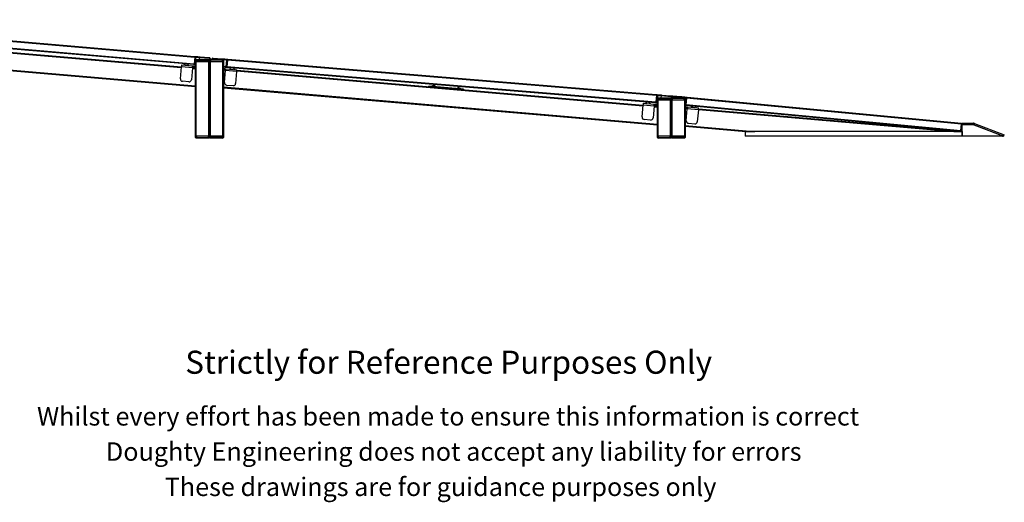
# Model space of a CAD drawing. Units: millimetres. Extents: x 1501 to 6787, y 829 to 4891.
# Drawn here: x 3415 to 5547, y 829 to 1875 of the extents above; entities that cross this region are included whole.
import ezdxf

# ---------------------------------------------------------------- set-up
doc = ezdxf.new("R2010")
doc.units = ezdxf.units.MM
doc.header["$LTSCALE"] = 20
doc.styles.get("Standard").update_dxf_attribs({"font": 'arial.ttf'})

msp = doc.modelspace()

# ---------------------------------------------------------------- linework, layer by layer
at = {"color": 7, "linetype": 'Continuous', "lineweight": 25}
for p, q in [((2863.8, 1858.8), (3792.9, 1779.2)), ((3791.9, 1777.3), (2864.4, 1856.8)), ((3794, 1793.1), (2865, 1872.8)), ((2866, 1874.7), (3793.4, 1795.2)), ((3765.1, 1771.8), (2856.4, 1849.7)), ((3796, 1730.5), (2856.4, 1811.1)), ((3796, 1729), (2856.4, 1809.6)), ((3794, 1793.1), (3792.9, 1779.2)), ((3794, 1793.1), (3793.4, 1795.2)), ((3793.4, 1795.2), (3794.2, 1795.1)), ((3796, 1793), (3794, 1793.1)), ((3796, 1793), (3794.2, 1795.1)), ((3796, 1793), (3794.8, 1779)), ((3804, 1792.3), (3803.7, 1788.2)), ((3804, 1792.3), (3806, 1794.1)), ((3825.7, 1790.4), (3804, 1792.3)), ((3806, 1794.1), (3825, 1792.5)), ((3825.7, 1790.4), (3825, 1792.5)), ((3825, 1792.5), (3825.9, 1792.4)), ((3827.7, 1790.3), (3825.9, 1792.4)), ((3833.2, 1791.6), (3831.1, 1789.8)), ((3834.1, 1791.6), (3833.1, 1789.7)), ((3833.2, 1791.6), (3834.1, 1791.6)), ((3834.1, 1791.6), (3853.1, 1790)), ((3763, 1746.6), (3765.2, 1772.5)), ((3789.1, 1770.5), (3765.2, 1772.5)), ((3765.5, 1776.5), (3789.5, 1774.5)), ((3789.1, 1770.5), (3786.9, 1744.6)), ((3792.9, 1779.2), (3791.9, 1777.3)), ((3792.7, 1777.2), (3791.9, 1777.3)), ((3794.8, 1779), (3792.7, 1777.2)), ((3792.9, 1779.2), (3794.8, 1779)), ((3794.3, 1772), (3794.4, 1774)), ((3794.3, 1772), (3796, 1771.9)), ((3794.4, 1774), (3796, 1773.9)), ((3798, 1786.7), (3796, 1786.7)), ((3796, 1784.2), (3796, 1786.7)), ((3796, 1622.2), (3796, 1784.2)), ((3797.5, 1784.2), (3796, 1784.2)), ((3797.5, 1788.2), (3798, 1788.2)), ((3797.5, 1622.2), (3797.5, 1784.2)), ((3824.5, 1784.2), (3797.5, 1784.2)), ((3798, 1786.7), (3798, 1788.2)), ((3798, 1788.2), (3824, 1788.2)), ((3824, 1786.7), (3798, 1786.7)), ((3798, 1786.7), (3798, 1784.2)), ((3798, 1784.2), (3824, 1784.2)), ((3824, 1786.7), (3824, 1788.2)), ((3824, 1788.2), (3824.5, 1788.2)), ((3824, 1784.2), (3824, 1786.7)), ((3826, 1786.7), (3824, 1786.7)), ((3824.5, 1622.2), (3824.5, 1784.2)), ((3826, 1784.2), (3824.5, 1784.2)), ((3825.7, 1790.4), (3825.5, 1787.9)), ((3827.7, 1790.3), (3825.7, 1790.4)), ((3826, 1786.7), (3826, 1784.2)), ((3828, 1786.7), (3826, 1786.7)), ((3826, 1784.2), (3826, 1622.2)), ((3826, 1784.2), (3827.5, 1784.2)), ((3827.7, 1790.3), (3827.5, 1788.2)), ((3827.5, 1788.2), (3828, 1788.2)), ((3827.5, 1784.2), (3827.5, 1622.2)), ((3827.5, 1784.2), (3854.5, 1784.2)), ((3828, 1786.7), (3828, 1788.2)), ((3828, 1788.2), (3854, 1788.2)), ((3854, 1786.7), (3828, 1786.7)), ((3828, 1786.7), (3828, 1784.2)), ((3828, 1784.2), (3854, 1784.2)), ((3831.1, 1789.8), (3830.9, 1788.2)), ((3833.1, 1789.7), (3831.1, 1789.8)), ((3833.1, 1789.7), (3832.9, 1788.2)), ((3850.5, 1788.2), (3833.1, 1789.7)), ((3853.1, 1790), (3854.6, 1788.1)), ((3854, 1786.7), (3854, 1788.2)), ((3854, 1788.2), (3854.5, 1788.2)), ((3854, 1784.2), (3854, 1786.7)), ((3856, 1786.7), (3854, 1786.7)), ((3854.5, 1784.2), (3854.5, 1622.2)), ((3854.5, 1784.2), (3856, 1784.2)), ((3856, 1786.7), (3856, 1784.2)), ((3856, 1784.2), (3856, 1622.2)), ((3862.7, 1787.2), (3861.6, 1773.3)), ((3861.6, 1773.3), (3863.6, 1773.1)), ((3861.6, 1773.3), (3863.4, 1771.1)), ((3864.9, 1789), (3862.7, 1787.2)), ((3864.7, 1787), (3862.7, 1787.2)), ((3864.2, 1771), (3863.4, 1771.1)), ((3864.7, 1787), (3863.6, 1773.1)), ((3863.6, 1773.1), (4792.9, 1696.4)), ((3863.6, 1773.1), (3864.2, 1771)), ((4791.9, 1694.5), (3864.2, 1771)), ((3865.7, 1789), (3864.7, 1787)), ((4794, 1710.4), (3864.7, 1787)), ((3864.9, 1789), (3865.7, 1789)), ((3865.7, 1789), (4793.4, 1712.4)), ((3796, 1769.2), (3789.1, 1769.8)), ((3856, 1768.8), (3856.2, 1768.7)), ((3856, 1766.8), (3856.2, 1768.7)), ((3856.4, 1766.7), (3856.4, 1765.2)), ((3856.4, 1728.1), (3856.4, 1765.2)), ((3858.6, 1738.4), (3860.9, 1764.3)), ((3884.8, 1762.3), (3860.9, 1764.3)), ((3861.2, 1768.3), (3885.1, 1766.3)), ((3884.8, 1762.3), (3882.5, 1736.4)), ((4765.1, 1688.8), (3884.9, 1764.3)), ((3781.5, 1740), (3767.5, 1741.2)), ((4796, 1647.5), (3856.4, 1728.1)), ((3856.4, 1728.1), (3856.4, 1726.6)), ((3863.2, 1733), (3877.1, 1731.8)), ((4376, 1724.2), (4301.3, 1730.6)), ((4307.3, 1730.6), (4307.2, 1730.1)), ((4315.2, 1729.4), (4315.2, 1729.9)), ((3856.4, 1726.6), (3856, 1726.6)), ((4796, 1646), (3856.4, 1726.6)), ((4362.1, 1725.9), (4362, 1725.4)), ((4370, 1724.7), (4370, 1725.2)), ((4794, 1710.4), (4792.9, 1696.4)), ((4794, 1710.4), (4793.4, 1712.4)), ((4793.4, 1712.4), (4794.2, 1712.4)), ((4796, 1710.2), (4794, 1710.4)), ((4796, 1710.2), (4794.2, 1712.4)), ((4796, 1710.2), (4794.9, 1696.2)), ((4804, 1709.5), (4803.7, 1705.2)), ((4804, 1709.5), (4806, 1711.4)), ((4825.7, 1707.8), (4804, 1709.5)), ((4806, 1711.4), (4825, 1709.8)), ((4825.7, 1707.8), (4825, 1709.8)), ((4825, 1709.8), (4825.9, 1709.7)), ((4825.7, 1707.8), (4825.5, 1704.9)), ((4826.7, 1707.7), (4825.7, 1707.8)), ((4826.7, 1708.8), (4825.9, 1709.7)), ((4827.7, 1707.8), (4826.5, 1708)), ((4827.9, 1709.8), (4826.6, 1708.7)), ((4827.7, 1707.8), (4827.5, 1705.2)), ((4828.7, 1709.8), (4827.7, 1707.8)), ((4849.4, 1705.8), (4827.7, 1707.8)), ((4827.9, 1709.8), (4828.7, 1709.8)), ((4828.7, 1709.8), (4847.8, 1708)), ((4847.8, 1708), (4849.4, 1705.8)), ((4859.5, 1706.9), (4857.4, 1705.1)), ((4860.4, 1706.8), (4859.3, 1704.9)), ((4859.5, 1706.9), (4860.4, 1706.8)), ((4860.4, 1706.8), (5455.1, 1650.6)), ((4763, 1663.8), (4765.2, 1689.7)), ((4789.1, 1687.6), (4765.2, 1689.7)), ((4765.5, 1693.7), (4789.5, 1691.6)), ((4789.1, 1687.6), (4786.9, 1661.7)), ((4796, 1686.2), (4789, 1686.8)), ((4792.9, 1696.4), (4791.9, 1694.5)), ((4792.7, 1694.4), (4791.9, 1694.5)), ((4794.9, 1696.2), (4792.7, 1694.4)), ((4792.9, 1696.4), (4794.9, 1696.2)), ((4794.3, 1689.2), (4794.4, 1691.2)), ((4794.3, 1689.2), (4796, 1689.1)), ((4794.4, 1691.2), (4796, 1691.1)), ((4796, 1701.2), (4796, 1703.7)), ((4798, 1703.7), (4796, 1703.7)), ((4796, 1622.2), (4796, 1701.2)), ((4797.5, 1701.2), (4796, 1701.2)), ((4797.5, 1705.2), (4798, 1705.2)), ((4797.5, 1622.2), (4797.5, 1701.2)), ((4824.5, 1701.2), (4797.5, 1701.2)), ((4798, 1703.7), (4798, 1705.2)), ((4798, 1705.2), (4824, 1705.2)), ((4798, 1703.7), (4798, 1701.2)), ((4824, 1703.7), (4798, 1703.7)), ((4798, 1701.2), (4824, 1701.2)), ((4824, 1703.7), (4824, 1705.2)), ((4824, 1705.2), (4824.5, 1705.2)), ((4824, 1701.2), (4824, 1703.7)), ((4826, 1703.7), (4824, 1703.7)), ((4824.5, 1622.2), (4824.5, 1701.2)), ((4826, 1701.2), (4824.5, 1701.2)), ((4826, 1703.7), (4826, 1701.2)), ((4828, 1703.7), (4826, 1703.7)), ((4826, 1622.2), (4826, 1701.2)), ((4826, 1701.2), (4827.5, 1701.2)), ((4827.5, 1705.2), (4828, 1705.2)), ((4827.5, 1701.2), (4827.5, 1622.2)), ((4827.5, 1701.2), (4854.5, 1701.2)), ((4828, 1703.7), (4828, 1705.2)), ((4828, 1705.2), (4854, 1705.2)), ((4828, 1703.7), (4828, 1701.2)), ((4854, 1703.7), (4828, 1703.7)), ((4828, 1701.2), (4854, 1701.2)), ((4849.4, 1705.8), (4849.3, 1705.2)), ((4854, 1703.7), (4854, 1705.2)), ((4854, 1705.2), (4854.5, 1705.2)), ((4854, 1701.2), (4854, 1703.7)), ((4856, 1703.7), (4854, 1703.7)), ((4854.5, 1701.2), (4854.5, 1622.2)), ((4854.5, 1701.2), (4856, 1701.2)), ((4857.4, 1705.1), (4856, 1691.1)), ((4856, 1703.7), (4856, 1701.2)), ((4856, 1701.2), (4856, 1622.2)), ((4856, 1691.1), (4858, 1690.9)), ((4856, 1691.1), (4857.8, 1688.9)), ((4856, 1683.9), (4856.2, 1685.9)), ((4856, 1685.9), (4856.2, 1685.9)), ((4859.3, 1704.9), (4857.4, 1705.1)), ((4858.7, 1688.9), (4857.8, 1688.9)), ((4859.3, 1704.9), (4858, 1690.9)), ((4858, 1690.9), (5453.6, 1634.7)), ((4858, 1690.9), (4858.7, 1688.9)), ((5453.4, 1632.7), (4858.7, 1688.9)), ((5454.9, 1648.6), (4859.3, 1704.9)), ((4861.2, 1685.5), (4885.1, 1683.4)), ((4856, 1683.9), (4856.1, 1683.9)), ((4858.6, 1655.6), (4860.9, 1681.5)), ((4884.8, 1679.4), (4860.9, 1681.5)), ((4884.8, 1679.4), (4882.5, 1653.5)), ((4884.9, 1681.4), (5456, 1632.5)), ((4781.5, 1657.2), (4767.5, 1658.4)), ((4856, 1645.3), (5005.3, 1632.5)), ((4856, 1643.8), (4987.7, 1632.5)), ((4863.2, 1650.2), (4877.1, 1649)), ((5453.6, 1634.7), (5454.9, 1648.6)), ((5455.1, 1650.6), (5454.9, 1648.6)), ((5456, 1650.2), (5480.5, 1650.2)), ((5456, 1650.2), (5456, 1647.2)), ((5456, 1647.2), (5480.5, 1647.2)), ((5456, 1646.7), (5456, 1647.2)), ((5456, 1622.7), (5456, 1646.7)), ((5456.5, 1647.2), (5480.9, 1647.2)), ((5480.5, 1647.2), (5480.5, 1650.2)), ((5481.1, 1647.2), (5543.9, 1623.2)), ((5482.6, 1649.8), (5481.6, 1647)), ((5481.6, 1647), (5546.4, 1622.2)), ((5482.6, 1649.8), (5547.5, 1625)), ((3796, 1619.7), (3796, 1622.2)), ((3797.5, 1622.2), (3796, 1622.2)), ((3824.5, 1622.2), (3797.5, 1622.2)), ((3798, 1622.2), (3798, 1619.7)), ((3824, 1622.2), (3798, 1622.2)), ((3824, 1619.7), (3824, 1622.2)), ((3826, 1622.2), (3824.5, 1622.2)), ((3826, 1619.7), (3826, 1622.2)), ((3826, 1622.2), (3827.5, 1622.2)), ((3827.5, 1622.2), (3854.5, 1622.2)), ((3854, 1622.2), (3828, 1622.2)), ((3828, 1622.2), (3828, 1619.7)), ((3854, 1619.7), (3854, 1622.2)), ((3854.5, 1622.2), (3856, 1622.2)), ((3856, 1622.2), (3856, 1619.7)), ((4796, 1619.7), (4796, 1622.2)), ((4797.5, 1622.2), (4796, 1622.2)), ((4824.5, 1622.2), (4797.5, 1622.2)), ((4798, 1622.2), (4798, 1619.7)), ((4824, 1622.2), (4798, 1622.2)), ((4824, 1619.7), (4824, 1622.2)), ((4826, 1622.2), (4824.5, 1622.2)), ((4826, 1622.2), (4826, 1619.7)), ((4826, 1622.2), (4827.5, 1622.2)), ((4827.5, 1622.2), (4854.5, 1622.2)), ((4828, 1622.2), (4828, 1619.7)), ((4854, 1622.2), (4828, 1622.2)), ((4854, 1619.7), (4854, 1622.2)), ((4854.5, 1622.2), (4856, 1622.2)), ((4856, 1622.2), (4856, 1619.7)), ((5456, 1632.2), (4986.5, 1632.2)), ((4986.5, 1632.2), (4986.5, 1622.2)), ((5456, 1622.2), (4986.5, 1622.2)), ((4987.7, 1632.5), (4989.7, 1632.3)), ((4987.7, 1632.5), (5005.3, 1632.5)), ((4989.7, 1632.3), (5007.2, 1632.3)), ((5438.5, 1632.5), (5005.3, 1632.5)), ((5440.4, 1632.3), (5007.2, 1632.3)), ((5438.5, 1632.5), (5456, 1632.5)), ((5440.4, 1632.3), (5456, 1632.3)), ((5453.6, 1634.7), (5453.4, 1632.7)), ((5456, 1632.2), (5456, 1622.2)), ((5456.5, 1622.2), (5456, 1622.2)), ((5543.7, 1622.2), (5456.5, 1622.2)), ((5546.4, 1622.2), (5547.5, 1625)), ((3796, 1619.7), (3798, 1619.7)), ((3798, 1618.2), (3797.5, 1618.2)), ((3798, 1619.7), (3798, 1618.2)), ((3798, 1619.7), (3824, 1619.7)), ((3824, 1618.2), (3798, 1618.2)), ((3824, 1619.7), (3824, 1618.2)), ((3824, 1619.7), (3826, 1619.7)), ((3824.5, 1618.2), (3824, 1618.2)), ((3826, 1619.7), (3828, 1619.7)), ((3828, 1618.2), (3827.5, 1618.2)), ((3828, 1619.7), (3854, 1619.7)), ((3828, 1619.7), (3828, 1618.2)), ((3854, 1618.2), (3828, 1618.2)), ((3854, 1619.7), (3854, 1618.2)), ((3854, 1619.7), (3856, 1619.7)), ((3854.5, 1618.2), (3854, 1618.2)), ((4796, 1619.7), (4798, 1619.7)), ((4798, 1618.2), (4797.5, 1618.2)), ((4798, 1619.7), (4798, 1618.2)), ((4798, 1619.7), (4824, 1619.7)), ((4824, 1618.2), (4798, 1618.2)), ((4824, 1619.7), (4826, 1619.7)), ((4824, 1619.7), (4824, 1618.2)), ((4824.5, 1618.2), (4824, 1618.2)), ((4826, 1619.7), (4828, 1619.7)), ((4828, 1618.2), (4827.5, 1618.2)), ((4828, 1619.7), (4854, 1619.7)), ((4828, 1619.7), (4828, 1618.2)), ((4854, 1618.2), (4828, 1618.2)), ((4854, 1619.7), (4854, 1618.2)), ((4854, 1619.7), (4856, 1619.7)), ((4854.5, 1618.2), (4854, 1618.2))]:
    msp.add_line(p, q, dxfattribs=at)
at = {"color": 36, "linetype": 'Continuous', "lineweight": 25}
for p, q in [((3765, 1770.3), (2856.4, 1848.2)), ((3796, 1767.7), (3788.9, 1768.3)), ((3856.4, 1765.2), (3856, 1765.2)), ((3860.9, 1764.8), (3856.4, 1765.2)), ((4765, 1687.3), (3884.8, 1762.8)), ((3856.4, 1728.1), (3856, 1728.1)), ((4796, 1684.7), (4788.9, 1685.3)), ((4856, 1682.4), (4860.9, 1682)), ((4884.8, 1679.9), (5438.5, 1632.5)), ((5005.3, 1632.5), (5007.2, 1632.3)), ((5438.5, 1632.5), (5440.4, 1632.3))]:
    msp.add_line(p, q, dxfattribs=at)
at = {"color": 7, "linetype": 'Continuous', "lineweight": 25, "flags": 128}
for points in [[(3794.2, 1795.1), (3794.9, 1795.1), (3796.8, 1794.9), (3798.6, 1794.8), (3800.4, 1794.6), (3802, 1794.5), (3803.4, 1794.3), (3804.6, 1794.2), (3805.4, 1794.2), (3806, 1794.1)], [(3804, 1792.3), (3803.8, 1792.3), (3803.3, 1792.3), (3802.4, 1792.4), (3801.3, 1792.5), (3799.9, 1792.6), (3798.3, 1792.8), (3796.6, 1792.9), (3796, 1793)], [(3765.5, 1776.5), (3765.5, 1776.4), (3765.5, 1776.2), (3765.5, 1775.8), (3765.4, 1775.3), (3765.4, 1774.7), (3765.3, 1774.1), (3765.3, 1773.3), (3765.2, 1772.5)], [(3789.1, 1770.5), (3789.2, 1771.3), (3789.2, 1772), (3789.3, 1772.7), (3789.4, 1773.3), (3789.4, 1773.8), (3789.4, 1774.2), (3789.4, 1774.4), (3789.5, 1774.5)], [(3789.3, 1772.5), (3790.3, 1772.4), (3791.2, 1772.3), (3792.1, 1772.2), (3792.8, 1772.2), (3793.4, 1772.1), (3793.9, 1772.1), (3794.2, 1772.1), (3794.3, 1772)], [(3789.5, 1774.5), (3790.4, 1774.4), (3791.4, 1774.3), (3792.2, 1774.2), (3793, 1774.2), (3793.6, 1774.1), (3794.1, 1774.1), (3794.3, 1774), (3794.4, 1774)], [(3796, 1776.9), (3795.2, 1777), (3793.4, 1777.1), (3792.6, 1777.2)], [(3794.8, 1779), (3795.4, 1779), (3796, 1778.9)], [(3853.1, 1790), (3853.7, 1790), (3854.5, 1789.9), (3855.7, 1789.8), (3857.1, 1789.7), (3858.7, 1789.5), (3860.5, 1789.4), (3862.3, 1789.3), (3864.2, 1789.1), (3864.9, 1789)], [(3862.7, 1787.2), (3862.1, 1787.3), (3860.5, 1787.4), (3858.9, 1787.5), (3857.5, 1787.6), (3856.3, 1787.7), (3855.6, 1787.8)], [(3856, 1773.7), (3856.3, 1773.7), (3857.7, 1773.6), (3859.3, 1773.4), (3861, 1773.3), (3861.6, 1773.3)], [(3863.4, 1771.1), (3862.7, 1771.2), (3860.8, 1771.3), (3859, 1771.5), (3857.2, 1771.6), (3856, 1771.7)], [(3856, 1766.8), (3856.1, 1766.7), (3856.4, 1766.7), (3856.9, 1766.7), (3857.5, 1766.6), (3858.3, 1766.6), (3859.1, 1766.5), (3860, 1766.4), (3861, 1766.3)], [(3856.2, 1768.7), (3856.3, 1768.7), (3856.6, 1768.7), (3857, 1768.7), (3857.7, 1768.6), (3858.4, 1768.6), (3859.3, 1768.5), (3860.2, 1768.4), (3861.2, 1768.3)], [(3861.2, 1768.3), (3861.2, 1768.2), (3861.2, 1768), (3861.1, 1767.6), (3861.1, 1767.1), (3861, 1766.5), (3861, 1765.9), (3860.9, 1765.1), (3860.9, 1764.3)], [(3884.8, 1762.3), (3884.8, 1763.1), (3884.9, 1763.8), (3885, 1764.5), (3885, 1765.1), (3885, 1765.6), (3885.1, 1766), (3885.1, 1766.2), (3885.1, 1766.3)], [(4301.1, 1728.6), (4301.1, 1728.8), (4301.2, 1729.4), (4301.2, 1729.9), (4301.2, 1730.3), (4301.2, 1730.5), (4301.3, 1730.6)], [(4315.2, 1729.9), (4315.2, 1729.9), (4314.9, 1729.9), (4314.2, 1730), (4313.3, 1730.1), (4312.1, 1730.2), (4311, 1730.3), (4309.8, 1730.4), (4308.8, 1730.4), (4308, 1730.5), (4307.5, 1730.6), (4307.3, 1730.6), (4307.3, 1730.6)], [(4370, 1725.2), (4370, 1725.2), (4369.6, 1725.2), (4369, 1725.3), (4368.1, 1725.4), (4366.9, 1725.5), (4365.8, 1725.6), (4364.6, 1725.7), (4363.6, 1725.7), (4362.8, 1725.8), (4362.3, 1725.9), (4362.1, 1725.9)], [(4375.8, 1722.2), (4375.8, 1722.4), (4375.9, 1723), (4375.9, 1723.5), (4376, 1723.9), (4376, 1724.1), (4376, 1724.2)], [(4794.2, 1712.4), (4794.9, 1712.3), (4796.8, 1712.1), (4798.6, 1712), (4800.4, 1711.8), (4802, 1711.7), (4803.4, 1711.6), (4804.6, 1711.5), (4805.4, 1711.4), (4806, 1711.4)], [(4804, 1709.5), (4803.8, 1709.6), (4803.3, 1709.6), (4802.4, 1709.7), (4801.3, 1709.8), (4799.9, 1709.9), (4798.3, 1710), (4796.6, 1710.2), (4796, 1710.2)], [(4847.8, 1708), (4848.3, 1707.9), (4849.2, 1707.8), (4850.4, 1707.7), (4851.8, 1707.6), (4853.4, 1707.4), (4855.1, 1707.3), (4857, 1707.1), (4858.8, 1706.9), (4859.6, 1706.9)], [(4765.5, 1693.7), (4765.5, 1693.6), (4765.5, 1693.4), (4765.5, 1693), (4765.4, 1692.5), (4765.4, 1691.9), (4765.3, 1691.2), (4765.3, 1690.5), (4765.2, 1689.7)], [(4789.1, 1687.6), (4789.2, 1688.4), (4789.2, 1689.2), (4789.3, 1689.9), (4789.4, 1690.5), (4789.4, 1691), (4789.4, 1691.3), (4789.4, 1691.6), (4789.5, 1691.6)], [(4789.3, 1689.6), (4790.3, 1689.6), (4791.2, 1689.5), (4792.1, 1689.4), (4792.8, 1689.3), (4793.4, 1689.3), (4793.9, 1689.2), (4794.2, 1689.2), (4794.3, 1689.2)], [(4789.5, 1691.6), (4790.4, 1691.6), (4791.4, 1691.5), (4792.2, 1691.4), (4793, 1691.3), (4793.6, 1691.3), (4794.1, 1691.2), (4794.3, 1691.2), (4794.4, 1691.2)], [(4796, 1694.1), (4795.3, 1694.2), (4793.4, 1694.4), (4792.7, 1694.4)], [(4794.9, 1696.2), (4795.5, 1696.2), (4796, 1696.2)], [(4857.4, 1705.1), (4856.8, 1705.1), (4855.1, 1705.3), (4853.5, 1705.4), (4852.1, 1705.5), (4851, 1705.7), (4850.1, 1705.7), (4849.6, 1705.8), (4849.4, 1705.8)], [(4857.9, 1688.9), (4857.1, 1689), (4856, 1689.1)], [(4856.2, 1685.9), (4856.3, 1685.9), (4856.6, 1685.9), (4857, 1685.8), (4857.7, 1685.8), (4858.4, 1685.7), (4859.3, 1685.6), (4860.2, 1685.6), (4861.2, 1685.5)], [(4861.2, 1685.5), (4861.2, 1685.4), (4861.2, 1685.2), (4861.1, 1684.8), (4861.1, 1684.3), (4861, 1683.7), (4861, 1683), (4860.9, 1682.3), (4860.9, 1681.5)], [(4856.1, 1683.9), (4856.1, 1683.9), (4856.4, 1683.9), (4856.9, 1683.8), (4857.5, 1683.8), (4858.3, 1683.7), (4859.1, 1683.7), (4860, 1683.6), (4861, 1683.5)], [(4884.8, 1679.4), (4884.8, 1680.2), (4884.9, 1681), (4885, 1681.7), (4885, 1682.3), (4885, 1682.8), (4885.1, 1683.1), (4885.1, 1683.4), (4885.1, 1683.4)]]:
    msp.add_lwpolyline(points, dxfattribs=at)
at = {"color": 7, "linetype": 'Continuous', "lineweight": 25}
for centre, radius, start, end in [((3775.2, 1772.1), 6.54, 27.8791, 142.3209), ((3797.5, 1786.7), 1.5, 90, 180), ((3824.5, 1786.7), 1.5, 0, 90), ((3827.5, 1786.7), 1.5, 90, 180), ((3854.5, 1786.7), 1.5, 0, 90), ((3874.8, 1763.6), 6.54, 27.8791, 142.3209), ((3768, 1746.2), 5, 175.1, 265.1), ((3781.9, 1745), 5, 265.1, 355.1), ((3863.6, 1738), 5, 175.1, 265.1), ((3877.6, 1736.8), 5, 265.1, 355.1), ((4310.9, 1725.7), 6.08, 43.9879, 126.2121), ((4365.7, 1721), 6.08, 43.9879, 126.2121), ((4775.2, 1689.3), 6.54, 27.8791, 142.3209), ((4797.5, 1703.7), 1.5, 90, 180), ((4824.5, 1703.7), 1.5, 0, 90), ((4827.5, 1703.7), 1.5, 90, 180), ((4854.5, 1703.7), 1.5, 0, 90), ((4874.8, 1680.8), 6.54, 27.8791, 142.3209), ((4768, 1663.4), 5, 175.1, 265.1), ((4781.9, 1662.2), 5, 265.1, 355.1), ((4863.6, 1655.2), 5, 175.1, 265.1), ((4877.6, 1654), 5, 265.1, 355.1), ((5456.5, 1646.7), 0.5, 90, 180), ((5480.5, 1644.2), 6, 69.0752, 90), ((5480.5, 1644.2), 3, 69.0752, 90), ((5480.9, 1646.7), 0.5, 69.0752, 90), ((5456.5, 1622.7), 0.5, 180, 270), ((5543.7, 1622.7), 0.5, 270, 69.0752), ((3797.5, 1619.7), 1.5, 180, 270), ((3824.5, 1619.7), 1.5, 270, 0), ((3827.5, 1619.7), 1.5, 180, 270), ((3854.5, 1619.7), 1.5, 270, 0), ((4797.5, 1619.7), 1.5, 180, 270), ((4824.5, 1619.7), 1.5, 270, 0), ((4827.5, 1619.7), 1.5, 180, 270), ((4854.5, 1619.7), 1.5, 270, 0)]:
    msp.add_arc(centre, radius, start, end, dxfattribs=at)

# ---------------------------------------------------------------- texts
for s, height, p in [('Strictly for Reference Purposes Only', 50, (3773.5, 1107.3)), ('Whilst every effort has been made to ensure this information is correct ', 40, (3452.5, 995.1)), ('Doughty Engineering does not accept any liability for errors', 40, (3601.7, 918.7)), ('These drawings are for guidance purposes only', 40, (3729.1, 842.3))]:
    msp.add_text(s, height=height).set_placement(p)

doc.saveas('drawing.dxf')
